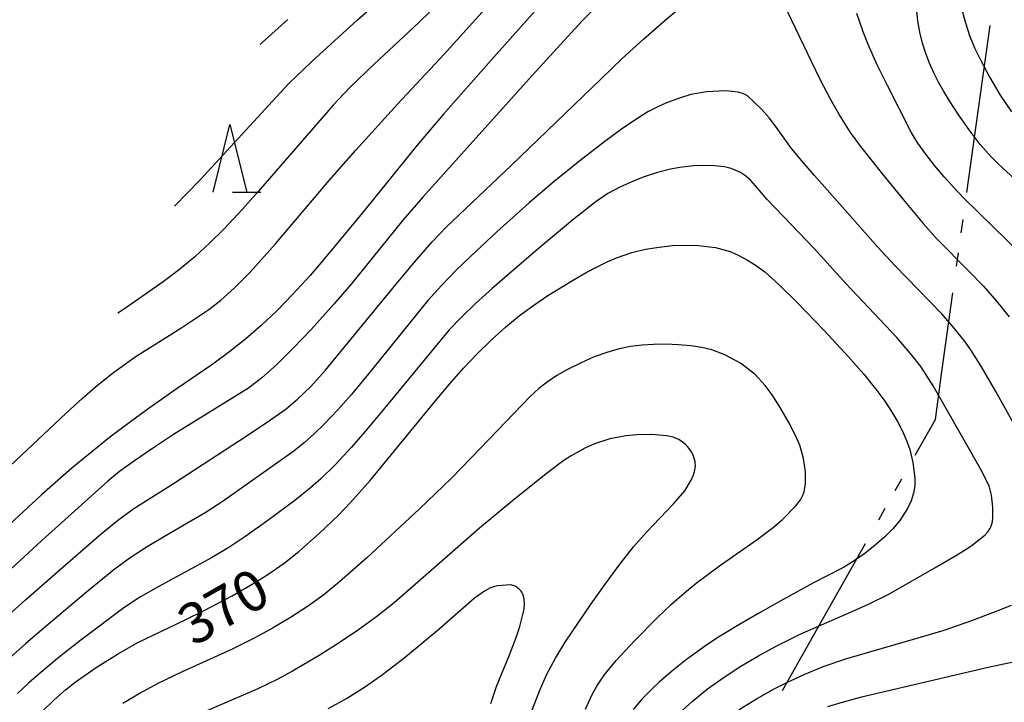
# Model space of a CAD drawing. Units: metres. Extents: x -48055 to -45747, y -124591 to -122873.
# Drawn here: x -46646 to -46573, y -123353 to -123303 of the extents above; entities that cross this region are included whole.
import ezdxf

# ---------------------------------------------------------------- set-up
doc = ezdxf.new("R2010")
doc.units = ezdxf.units.M
doc.header["$LTSCALE"] = 2.5
doc.layers.get('0').update_dxf_attribs({"linetype": 'CONTINUOUS'})
for name, color, linetype in [('1103000', 7, 'CONTINUOUS'), ('6332000', 7, 'CONTINUOUS'), ('7101000', 7, 'CONTINUOUS'), ('7102000', 7, 'CONTINUOUS')]:
    doc.layers.add(name, color=color, linetype=linetype)
doc.styles.add('Dm_Anotation', font='txt')

# ---------------------------------------------------------------- blocks, each defined once
blk = doc.blocks.new('633200')
at = {"color": 0, "linetype": 'ByBlock', "lineweight": -2}
for points in [[(-0.5, -1), (0, 1), (0.5, -1)], [(0.08, -1), (0.92, -1)]]:
    blk.add_lwpolyline(points, dxfattribs=at)

msp = doc.modelspace()

# ---------------------------------------------------------------- linework, layer by layer
at = {"layer": '1103000', "linetype": 'Continuous'}
for points in [[(-46574.828, -123309.572), (-46573.968, -123303.382)], [(-46575.687, -123315.763), (-46574.828, -123309.572)], [(-46576.1, -123318.734), (-46575.963, -123317.744)], [(-46576.444, -123321.21), (-46576.306, -123320.22)], [(-46577.579, -123329.382), (-46576.719, -123323.191)], [(-46578.019, -123332.555), (-46577.579, -123329.382)], [(-46579.517, -123335.208), (-46578.019, -123332.555)], [(-46580.991, -123337.821), (-46580.499, -123336.95)], [(-46582.219, -123339.999), (-46581.728, -123339.128)], [(-46586.273, -123347.184), (-46583.202, -123341.741)], [(-46589.344, -123352.628), (-46586.273, -123347.184)]]:
    msp.add_lwpolyline(points, dxfattribs=at)
at = {"layer": '7101000', "flags": 128}
for points, elevation in [([(-46605.201, -123299.518), (-46610.554, -123305.529), (-46614.443, -123309.961), (-46616.401, -123312.241), (-46620.479, -123317.274), (-46622.996, -123320.332), (-46624.329, -123321.889), (-46625.598, -123323.286), (-46626.805, -123324.523), (-46627.948, -123325.6), (-46629.088, -123326.582), (-46630.283, -123327.538), (-46631.534, -123328.466), (-46634.186, -123330.276), (-46636.243, -123331.721), (-46637.641, -123332.739), (-46639.06, -123333.804), (-46640.503, -123334.945), (-46641.969, -123336.166), (-46644.213, -123338.147), (-46650.724, -123344.144)], 360), ([(-46569.667, -123317.032), (-46573.362, -123313.642), (-46573.889, -123313.124), (-46574.699, -123312.202), (-46575.523, -123311.118), (-46576.292, -123310.026), (-46576.983, -123308.971), (-46577.401, -123308.285), (-46577.785, -123307.594), (-46578.134, -123306.894), (-46578.45, -123306.185), (-46578.73, -123305.463), (-46578.968, -123304.701), (-46579.164, -123303.897), (-46579.318, -123303.049), (-46579.631, -123300)], 360), ([(-46644.158, -123354.148), (-46643.281, -123353.32), (-46642.437, -123352.58), (-46641.627, -123351.93), (-46640.095, -123350.865), (-46638.604, -123349.932), (-46637.138, -123349.099), (-46633.581, -123347.389), (-46632.183, -123346.702), (-46630.103, -123345.605), (-46628.738, -123344.829), (-46627.454, -123344.025), (-46626.262, -123343.195), (-46625.16, -123342.339), (-46623.651, -123341.009), (-46622.232, -123339.637), (-46621.331, -123338.7), (-46619.881, -123337.069), (-46615.041, -123331.18), (-46614.009, -123329.934), (-46612.974, -123328.766), (-46611.938, -123327.676), (-46610.899, -123326.663), (-46609.858, -123325.727), (-46608.815, -123324.868), (-46607.769, -123324.087), (-46606.722, -123323.384), (-46604.76, -123322.187), (-46603.88, -123321.689), (-46603.068, -123321.257), (-46602.323, -123320.892), (-46601.646, -123320.593), (-46600.495, -123320.196), (-46599.483, -123319.963), (-46598.48, -123319.795), (-46597.486, -123319.69), (-46596.499, -123319.65), (-46595.558, -123319.673), (-46594.298, -123319.829), (-46593.222, -123320.129), (-46592.569, -123320.41), (-46591.925, -123320.755), (-46591.289, -123321.163), (-46590.662, -123321.635), (-46589.603, -123322.564), (-46588.296, -123323.839), (-46586.263, -123325.964), (-46584.463, -123327.914), (-46583.327, -123329.194), (-46582.344, -123330.407), (-46581.769, -123331.193), (-46581.257, -123331.962), (-46580.814, -123332.709), (-46580.444, -123333.43), (-46580.146, -123334.123), (-46579.922, -123334.79), (-46579.692, -123335.74), (-46579.545, -123336.913), (-46579.545, -123337.464), (-46579.631, -123338.02), (-46579.808, -123338.586), (-46580.075, -123339.162), (-46580.651, -123340.044), (-46581.16, -123340.645), (-46581.768, -123341.256), (-46582.476, -123341.877), (-46583.243, -123342.475), (-46584.029, -123343.02), (-46584.834, -123343.509), (-46587.039, -123344.65), (-46589.292, -123345.881), (-46591.172, -123346.953), (-46592.817, -123347.917), (-46594.197, -123348.756), (-46595.056, -123349.319), (-46596.445, -123350.335), (-46597.438, -123351.127), (-46598.458, -123351.994), (-46598.924, -123352.421), (-46599.739, -123353.248), (-46600.4, -123354.037)], 370)]:
    msp.add_lwpolyline(points, dxfattribs=dict(at, elevation=elevation))
at = {"layer": '7102000', "flags": 128}
for points, elevation in [([(-46647.834, -123337.18), (-46642.391, -123332.105), (-46641.202, -123330.998), (-46640.072, -123330.018), (-46638.901, -123329.092), (-46637.28, -123327.934), (-46633.91, -123325.79), (-46632.655, -123324.971), (-46631.828, -123324.41), (-46630.942, -123323.727), (-46629.93, -123322.813), (-46628.794, -123321.667), (-46626.891, -123319.564), (-46622.908, -123314.88), (-46620.94, -123312.618), (-46617.863, -123309.211), (-46614.398, -123305.524), (-46605.549, -123295.704)], 358), ([(-46634.375, -123316.778), (-46632.442, -123314.783), (-46627.118, -123308.983), (-46625.894, -123307.693), (-46624.211, -123306.067), (-46620.821, -123302.974), (-46617.232, -123299.818)], 354), ([(-46602.455, -123301.262), (-46604.173, -123303.057), (-46607.871, -123307.102), (-46615.977, -123316.108), (-46617.464, -123317.813), (-46621.292, -123322.548), (-46622.567, -123324.035), (-46624.257, -123325.895), (-46625.576, -123327.292), (-46626.808, -123328.506), (-46627.915, -123329.486), (-46628.897, -123330.234), (-46634.435, -123333.682), (-46636.008, -123334.697), (-46637.346, -123335.61), (-46638.451, -123336.421), (-46639.321, -123337.129), (-46644.195, -123341.522), (-46654.608, -123351.109)], 362), ([(-46614.524, -123301.433), (-46616.301, -123303.191), (-46619.594, -123306.257), (-46621.389, -123307.994), (-46622.616, -123309.282), (-46628.15, -123315.647), (-46629.328, -123316.982), (-46630.694, -123318.44), (-46631.759, -123319.493), (-46632.862, -123320.507), (-46634.009, -123321.468), (-46635.2, -123322.375), (-46638.077, -123324.363), (-46638.57, -123324.696)], 356), ([(-46649.123, -123349.248), (-46645.399, -123345.915), (-46642.441, -123343.316), (-46639.799, -123341.022), (-46638.594, -123340.03), (-46637.388, -123339.149), (-46634.434, -123337.288), (-46628.997, -123333.735), (-46627.332, -123332.634), (-46626.113, -123331.767), (-46625.252, -123331.057), (-46624.276, -123330.107), (-46623.185, -123328.917), (-46618.201, -123322.828), (-46616.602, -123320.907), (-46615.28, -123319.409), (-46614.246, -123318.325), (-46609.426, -123313.762), (-46602.759, -123307.319), (-46601.21, -123305.831), (-46599.641, -123304.395), (-46598.025, -123302.991), (-46597.012, -123302.157)], 364), ([(-46589.249, -123301.809), (-46587.216, -123306.03), (-46586.545, -123307.413), (-46585.819, -123308.832), (-46585.079, -123310.129), (-46584.325, -123311.305), (-46583.557, -123312.361), (-46581.935, -123314.409), (-46580.168, -123316.575), (-46578.923, -123318.051), (-46577.949, -123319.142), (-46575.517, -123321.597), (-46574.489, -123322.671), (-46573.501, -123323.795), (-46572.565, -123324.962)], 364), ([(-46576.055, -123302.227), (-46575.798, -123303.184), (-46575.485, -123304.121), (-46575.114, -123305.039), (-46574.688, -123305.937), (-46573.977, -123307.254), (-46573.212, -123308.54), (-46572.391, -123309.793)], 358), ([(-46628.03, -123304.803), (-46627.867, -123304.645), (-46625.986, -123302.957)], 352), ([(-46571.642, -123320.355), (-46575.926, -123316.142), (-46576.646, -123315.396), (-46577.359, -123314.607), (-46578.064, -123313.775), (-46578.726, -123312.93), (-46579.31, -123312.101), (-46579.815, -123311.289), (-46581.559, -123307.835), (-46582.323, -123306.297), (-46583.001, -123304.799), (-46583.379, -123303.853), (-46583.844, -123302.502)], 362), ([(-46572.121, -123333.046), (-46573.543, -123330.498), (-46574.521, -123328.793), (-46575.343, -123327.483), (-46575.821, -123326.805), (-46576.62, -123325.791), (-46577.547, -123324.737), (-46581.015, -123321.155), (-46582.288, -123319.808), (-46586.981, -123314.5), (-46587.92, -123313.414), (-46588.665, -123312.506), (-46589.783, -123310.944), (-46590.332, -123310.224), (-46590.888, -123309.597), (-46591.939, -123308.602), (-46592.104, -123308.5), (-46592.292, -123308.415), (-46592.62, -123308.321), (-46593.566, -123308.22), (-46594.97, -123308.293), (-46596.123, -123308.507), (-46596.974, -123308.763), (-46597.944, -123309.121), (-46598.622, -123309.428), (-46599.313, -123309.794), (-46600.019, -123310.219), (-46601.165, -123311.001), (-46602.607, -123312.062), (-46604.36, -123313.411), (-46606.253, -123314.935), (-46608.115, -123316.522), (-46610.492, -123318.669), (-46612.428, -123320.467), (-46613.567, -123321.56), (-46614.608, -123322.635), (-46615.603, -123323.754), (-46620.015, -123329.188), (-46621.281, -123330.735), (-46622.27, -123331.858), (-46623.304, -123332.937), (-46624.02, -123333.63), (-46624.765, -123334.289), (-46625.539, -123334.913), (-46630.848, -123338.648), (-46632.102, -123339.466), (-46635.124, -123341.22), (-46636.402, -123341.999), (-46637.657, -123342.814), (-46638.87, -123343.689), (-46640.897, -123345.352), (-46643.881, -123347.871), (-46645.381, -123349.145), (-46646.874, -123350.472)], 366), ([(-46596.774, -123354.116), (-46596.042, -123353.45), (-46594.886, -123352.509), (-46593.669, -123351.636), (-46592.416, -123350.819), (-46591.126, -123350.057), (-46589.81, -123349.341), (-46588.025, -123348.446), (-46583.911, -123346.644), (-46582.962, -123346.236), (-46581.457, -123345.493), (-46577.938, -123343.46), (-46576.333, -123342.52), (-46575.402, -123341.931), (-46574.355, -123341.121), (-46574.133, -123340.882), (-46573.979, -123340.661), (-46573.888, -123340.453), (-46573.8, -123340.129), (-46573.76, -123339.787), (-46573.771, -123339.058), (-46573.86, -123338.158), (-46574.047, -123337.475), (-46574.688, -123336.22), (-46577.289, -123331.636), (-46578.192, -123330.069), (-46578.691, -123329.264), (-46579.107, -123328.649), (-46579.754, -123327.81), (-46580.88, -123326.499), (-46584.631, -123322.523), (-46587.001, -123319.896), (-46589.322, -123317.491), (-46590.508, -123316.241), (-46591.167, -123315.466), (-46591.723, -123314.847), (-46592.09, -123314.529), (-46592.453, -123314.287), (-46593.153, -123313.985), (-46593.634, -123313.853), (-46594.381, -123313.774), (-46595.178, -123313.753), (-46595.897, -123313.78), (-46596.95, -123313.894), (-46597.64, -123314.022), (-46598.608, -123314.278), (-46599.653, -123314.63), (-46600.499, -123314.958), (-46601.387, -123315.351), (-46602.27, -123315.842), (-46603.145, -123316.434), (-46604.9, -123317.807), (-46607.257, -123319.78), (-46609.553, -123321.755), (-46610.836, -123322.872), (-46612.077, -123323.984), (-46613.143, -123325), (-46614.034, -123325.92), (-46618.543, -123331.395), (-46620.282, -123333.483), (-46621.264, -123334.614), (-46622.47, -123335.92), (-46623.545, -123336.959), (-46624.293, -123337.618), (-46625.461, -123338.553), (-46627.466, -123340.044), (-46629.088, -123341.211), (-46630.336, -123342.037), (-46631.621, -123342.805), (-46635.578, -123344.943), (-46636.879, -123345.682), (-46638.13, -123346.499), (-46641.317, -123348.909), (-46642.891, -123350.142), (-46644.424, -123351.423), (-46645.174, -123352.084), (-46645.994, -123352.852)], 368), ([(-46603.931, -123354.019), (-46603.427, -123352.922), (-46603.091, -123352.297), (-46602.561, -123351.487), (-46601.664, -123350.412), (-46600.295, -123348.941), (-46598.604, -123347.231), (-46597.561, -123346.24), (-46596.606, -123345.388), (-46595.737, -123344.676), (-46594.011, -123343.384), (-46591.206, -123341.438), (-46590.013, -123340.536), (-46589.349, -123339.974), (-46588.348, -123338.955), (-46588.019, -123338.509), (-46587.898, -123338.301), (-46587.806, -123338.104), (-46587.743, -123337.917), (-46587.639, -123337.333), (-46587.636, -123336.432), (-46587.782, -123335.439), (-46588.069, -123334.469), (-46588.398, -123333.707), (-46588.903, -123332.738), (-46589.588, -123331.549), (-46590.105, -123330.739), (-46590.622, -123330.041), (-46591.398, -123329.203), (-46592.459, -123328.398), (-46593.616, -123327.77), (-46594.577, -123327.412), (-46595.318, -123327.234), (-46596.143, -123327.105), (-46597.051, -123327.025), (-46597.986, -123326.991), (-46598.889, -123327.004), (-46599.761, -123327.061), (-46600.601, -123327.164), (-46601.448, -123327.334), (-46602.341, -123327.59), (-46603.279, -123327.934), (-46604.263, -123328.365), (-46605.213, -123328.84), (-46606.052, -123329.315), (-46606.779, -123329.79), (-46607.394, -123330.264), (-46608.042, -123330.853), (-46611.707, -123334.678), (-46613.842, -123336.87), (-46616.25, -123339.203), (-46620.128, -123342.792), (-46622.14, -123344.591), (-46623.3, -123345.537), (-46624.511, -123346.413), (-46625.772, -123347.22), (-46627.063, -123347.98), (-46628.376, -123348.7), (-46630.16, -123349.6), (-46633.805, -123351.24), (-46635.598, -123352.115), (-46636.916, -123352.822), (-46638.207, -123353.579)], 372), ([(-46607.978, -123354.326), (-46607.324, -123352.606), (-46606.788, -123351.422), (-46606.162, -123350.238), (-46605.446, -123349.054), (-46603.501, -123346.205), (-46602.409, -123344.66), (-46601.374, -123343.248), (-46600.378, -123341.998), (-46599.42, -123340.911), (-46597.408, -123338.811), (-46596.58, -123337.844), (-46596.097, -123337.049), (-46595.935, -123336.669), (-46595.834, -123336.312), (-46595.795, -123335.977), (-46595.798, -123335.817), (-46595.817, -123335.661), (-46595.851, -123335.505), (-46595.966, -123335.192), (-46596.142, -123334.879), (-46596.38, -123334.566), (-46596.521, -123334.417), (-46596.676, -123334.281), (-46596.845, -123334.16), (-46597.028, -123334.053), (-46597.436, -123333.879), (-46597.9, -123333.762), (-46599.052, -123333.662), (-46600.135, -123333.689), (-46600.949, -123333.759), (-46602.137, -123333.985), (-46603.263, -123334.362), (-46603.977, -123334.693), (-46604.988, -123335.248), (-46605.619, -123335.653), (-46606.849, -123336.577), (-46609.348, -123338.587), (-46611.772, -123340.615), (-46615.751, -123344.09), (-46618.099, -123346.124), (-46619.381, -123347.145), (-46620.738, -123348.138), (-46622.17, -123349.103), (-46623.649, -123350.026), (-46625.627, -123351.189), (-46626.759, -123351.803), (-46628.194, -123352.497), (-46632.324, -123354.277)], 374), ([(-46610.951, -123353.589), (-46610.526, -123352.324), (-46609.566, -123349.976), (-46609.072, -123348.692), (-46608.803, -123347.895), (-46608.482, -123346.61), (-46608.456, -123346.217), (-46608.482, -123345.859), (-46608.53, -123345.64), (-46608.604, -123345.444), (-46608.652, -123345.355), (-46608.706, -123345.272), (-46608.768, -123345.195), (-46608.836, -123345.123), (-46608.99, -123344.999), (-46609.15, -123344.905), (-46609.315, -123344.842), (-46609.399, -123344.823), (-46609.483, -123344.811), (-46610.416, -123344.87), (-46610.676, -123344.925), (-46610.957, -123345.026), (-46611.414, -123345.267), (-46612.153, -123345.797), (-46614.805, -123348.097), (-46616.248, -123349.318), (-46617.394, -123350.249), (-46618.978, -123351.463), (-46620.222, -123352.347), (-46621.568, -123353.189), (-46623.02, -123353.986)], 376), ([(-46592.543, -123354.037), (-46591.279, -123353.239), (-46589.969, -123352.512), (-46589.08, -123352.06), (-46587.725, -123351.43), (-46586.324, -123350.85), (-46584.588, -123350.249), (-46579.296, -123348.733), (-46577.362, -123348.148), (-46575.322, -123347.453), (-46573.563, -123346.788), (-46572.392, -123346.301)], 366), ([(-46569.214, -123349.876), (-46574.115, -123350.917), (-46583.599, -123353.153), (-46584.858, -123353.481), (-46586, -123353.834)], 364)]:
    msp.add_lwpolyline(points, dxfattribs=dict(at, elevation=elevation))

# ---------------------------------------------------------------- block references
at = {"layer": '6332000', "xscale": 2.5, "yscale": 2.5, "zscale": 2.5}
msp.add_blockref('633200', (-46630.267, -123313.226), dxfattribs=at)

# ---------------------------------------------------------------- texts
at = {"layer": '7101000', "style": 'Dm_Anotation'}
msp.add_text('370', height=3, rotation=29.61917, dxfattribs=at).set_placement((-46632.97, -123349.392))

doc.saveas('drawing.dxf')
